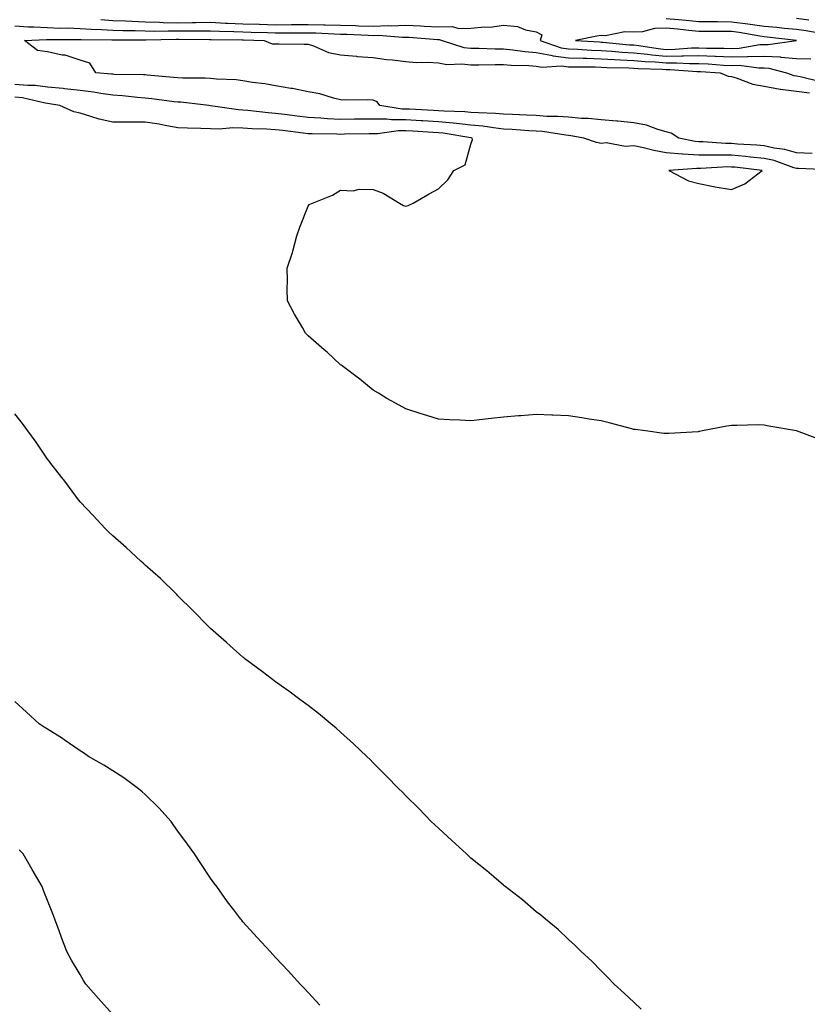
# Model space of a CAD drawing. Units: inches. Extents: x 957923 to 960563, y 7324298 to 7326938.
# Drawn here: x 958930 to 959171, y 7325546 to 7325848 of the extents above; entities that cross this region are included whole.
import ezdxf

# ---------------------------------------------------------------- set-up
doc = ezdxf.new("R2010")
doc.units = ezdxf.units.IN
doc.header["$MEASUREMENT"] = 0
doc.layers.add('Contour_95797324', color=7, linetype='Continuous', true_color=0x34e1bd)

msp = doc.modelspace()

# ---------------------------------------------------------------- linework, layer by layer
at = {"layer": 'Contour_95797324'}
for points in [[(958954.45, 7325848.32, 3281), (958958.05, 7325848.07, 3281), (958962.03, 7325847.93, 3281), (958963.94, 7325847.81, 3281), (958968.05, 7325847.68, 3281), (958972.42, 7325847.55, 3281), (958973.6, 7325847.47, 3281), (958978.05, 7325847.35, 3281), (958982.55, 7325847.42, 3281), (958983.59, 7325847.46, 3281), (958988.05, 7325847.52, 3281), (958992.7, 7325847.27, 3281), (958993.34, 7325847.21, 3281), (958998.05, 7325846.97, 3281), (959003, 7325846.87, 3281), (959003.1, 7325846.87, 3281), (959008.05, 7325846.76, 3281), (959012.91, 7325846.78, 3281), (959013.19, 7325846.78, 3281), (959018.05, 7325846.8, 3281), (959022.86, 7325846.73, 3281), (959023.26, 7325846.71, 3281), (959028.05, 7325846.63, 3281), (959032.61, 7325846.49, 3281), (959033.53, 7325846.44, 3281), (959038.05, 7325846.3, 3281), (959042.6, 7325846.47, 3281), (959043.58, 7325846.4, 3281), (959048.05, 7325846.62, 3281), (959052.53, 7325846.4, 3281), (959053.67, 7325846.3, 3281), (959058.05, 7325846.07, 3281), (959062.28, 7325846.15, 3281), (959064.38, 7325845.59, 3281), (959068.05, 7325845.71, 3281), (959072.26, 7325846.13, 3281), (959073.95, 7325846.03, 3281), (959078.05, 7325846.62, 3281), (959082.35, 7325846.22, 3281), (959084.79, 7325845.18, 3281), (959088.05, 7325844.61, 3281), (959089.82, 7325843.69, 3281), (959089.34, 7325841.92, 3281), (959095.73, 7325839.6, 3281), (959098.05, 7325839.31, 3281), (959100.75, 7325839.22, 3281), (959105.08, 7325838.95, 3281), (959108.05, 7325838.86, 3281), (959111.31, 7325838.66, 3281), (959114.49, 7325838.35, 3281), (959118.05, 7325838.15, 3281), (959122.24, 7325837.73, 3281), (959123.63, 7325837.5, 3281), (959128.05, 7325837.12, 3281), (959132.82, 7325837.15, 3281), (959133.32, 7325837.2, 3281), (959138.05, 7325837.24, 3281), (959142.91, 7325837.06, 3281), (959143.19, 7325837.06, 3281), (959148.05, 7325836.87, 3281), (959153.01, 7325836.96, 3281), (959153.11, 7325836.98, 3281), (959158.05, 7325837.11, 3281), (959162.97, 7325836.84, 3281), (959163.19, 7325836.78, 3281), (959168.05, 7325836.38, 3281), (959172.4, 7325836.26, 3281)], [(959176.05, 7325843.92, 3281), (959171.04, 7325844.9, 3281), (959168.05, 7325845.26, 3281), (959164.37, 7325845.61, 3281), (959162.01, 7325845.87, 3281), (959158.05, 7325846.22, 3281), (959153.05, 7325846.92, 3281), (959148.05, 7325847.56, 3281), (959143.74, 7325847.61, 3281), (959142.34, 7325847.64, 3281), (959138.05, 7325847.68, 3281), (959134.17, 7325848.04, 3281), (959131.77, 7325848.2, 3281), (959128.05, 7325848.53, 3281)], [(959171.81, 7325848.16, 3280), (959168.05, 7325848.61, 3280)], [(958928.05, 7325846.43, 3280), (958932.2, 7325846.07, 3280), (958933.83, 7325846.14, 3280), (958938.05, 7325845.85, 3280), (958941.86, 7325845.73, 3280), (958944.23, 7325845.74, 3280), (958948.05, 7325845.62, 3280), (958951.48, 7325845.35, 3280), (958954.64, 7325845.32, 3280), (958958.05, 7325845.09, 3280), (958961.12, 7325844.99, 3280), (958964.99, 7325844.98, 3280), (958968.05, 7325844.88, 3280), (958970.93, 7325844.8, 3280), (958975.08, 7325844.89, 3280), (958978.05, 7325844.82, 3280), (958980.99, 7325844.85, 3280), (958985.14, 7325844.84, 3280), (958988.05, 7325844.87, 3280), (958990.85, 7325844.72, 3280), (958995.3, 7325844.67, 3280), (958998.05, 7325844.54, 3280), (959000.61, 7325844.48, 3280), (959005.63, 7325844.35, 3280), (959008.05, 7325844.29, 3280), (959010.43, 7325844.3, 3280), (959015.68, 7325844.29, 3280), (959018.05, 7325844.3, 3280), (959020.39, 7325844.27, 3280), (959026.06, 7325843.92, 3280), (959028.05, 7325843.88, 3280), (959029.95, 7325843.82, 3280), (959036.48, 7325843.5, 3280), (959038.05, 7325843.45, 3280), (959039.64, 7325843.51, 3280), (959047.05, 7325842.92, 3280), (959048.05, 7325842.97, 3280), (959049.05, 7325842.92, 3280), (959057.8, 7325842.18, 3280), (959058.05, 7325842.16, 3280), (959058.29, 7325842.17, 3280), (959059.22, 7325841.92, 3280), (959065.91, 7325839.78, 3280), (959068.05, 7325839.52, 3280), (959070.46, 7325839.51, 3280), (959075.45, 7325839.32, 3280), (959078.05, 7325839.31, 3280), (959080.91, 7325839.06, 3280), (959084.65, 7325838.52, 3280), (959088.05, 7325838.26, 3280), (959092.56, 7325837.41, 3280), (959093.27, 7325837.15, 3280), (959098.05, 7325836.57, 3280), (959102.55, 7325836.42, 3280), (959103.55, 7325836.42, 3280), (959108.05, 7325836.29, 3280), (959112.16, 7325836.04, 3280), (959113.97, 7325836, 3280), (959118.05, 7325835.77, 3280), (959121.55, 7325835.42, 3280), (959124.61, 7325835.36, 3280), (959128.05, 7325835.06, 3280), (959131.21, 7325835.08, 3280), (959135.17, 7325834.8, 3280), (959138.05, 7325834.83, 3280), (959140.85, 7325834.72, 3280), (959145.62, 7325834.35, 3280), (959148.05, 7325834.25, 3280), (959150.43, 7325834.3, 3280), (959156.49, 7325833.48, 3280), (959158.05, 7325833.52, 3280), (959159.57, 7325833.44, 3280), (959165, 7325831.92, 3280), (959167.24, 7325831.1, 3280), (959168.05, 7325831.01, 3280), (959169.1, 7325830.87, 3280), (959175.37, 7325829.25, 3280)], [(959172.79, 7325807.18, 3279), (959168.05, 7325807.36, 3279), (959164.49, 7325808.36, 3279), (959161.17, 7325808.8, 3279), (959158.05, 7325809.48, 3279), (959155.82, 7325809.69, 3279), (959149.92, 7325810.06, 3279), (959148.05, 7325810.22, 3279), (959146.36, 7325810.23, 3279), (959139.24, 7325810.73, 3279), (959138.05, 7325810.73, 3279), (959136.94, 7325810.81, 3279), (959131.94, 7325811.92, 3279), (959129.55, 7325813.42, 3279), (959128.05, 7325813.83, 3279), (959125.45, 7325814.52, 3279), (959121.98, 7325815.85, 3279), (959118.05, 7325816.59, 3279), (959113.21, 7325817.08, 3279), (959112.87, 7325817.09, 3279), (959108.05, 7325817.53, 3279), (959104.07, 7325817.94, 3279), (959102.01, 7325817.96, 3279), (959098.05, 7325818.3, 3279), (959094.72, 7325818.59, 3279), (959091.37, 7325818.59, 3279), (959088.05, 7325818.85, 3279), (959085.13, 7325819, 3279), (959080.85, 7325819.12, 3279), (959078.05, 7325819.26, 3279), (959075.64, 7325819.51, 3279), (959070.35, 7325819.62, 3279), (959068.05, 7325819.82, 3279), (959066.15, 7325820.02, 3279), (959059.8, 7325820.17, 3279), (959058.05, 7325820.33, 3279), (959056.55, 7325820.42, 3279), (959049.2, 7325820.77, 3279), (959048.05, 7325820.84, 3279), (959046.97, 7325820.84, 3279), (959040.05, 7325821.92, 3279), (959039.23, 7325823.1, 3279), (959038.05, 7325823.52, 3279), (959036.34, 7325823.63, 3279), (959029.68, 7325823.55, 3279), (959028.05, 7325823.68, 3279), (959025.83, 7325824.14, 3279), (959021.69, 7325825.56, 3279), (959018.05, 7325826.09, 3279), (959013.29, 7325827.17, 3279), (959012.79, 7325827.18, 3279), (959008.05, 7325827.96, 3279), (959004.74, 7325828.61, 3279), (959000.96, 7325829.01, 3279), (958998.05, 7325829.5, 3279), (958995.93, 7325829.81, 3279), (958989.96, 7325830, 3279), (958988.05, 7325830.23, 3279), (958986.46, 7325830.33, 3279), (958979.63, 7325830.34, 3279), (958978.05, 7325830.43, 3279), (958976.7, 7325830.57, 3279), (958968.68, 7325831.29, 3279), (958968.05, 7325831.35, 3279), (958967.52, 7325831.39, 3279), (958958.48, 7325831.49, 3279), (958958.05, 7325831.51, 3279), (958957.7, 7325831.57, 3279), (958952.9, 7325831.92, 3279), (958951.03, 7325834.89, 3279), (958948.05, 7325835.84, 3279), (958943.5, 7325837.37, 3279), (958942.55, 7325837.42, 3279), (958938.05, 7325838.4, 3279), (958934.92, 7325838.8, 3279), (958930.96, 7325841.92, 3279), (958937.74, 7325842.24, 3279), (958938.05, 7325842.21, 3279), (958938.33, 7325842.2, 3279), (958947.73, 7325842.24, 3279), (958948.05, 7325842.23, 3279), (958948.33, 7325842.21, 3279), (958957.84, 7325842.13, 3279), (958958.05, 7325842.11, 3279), (958958.24, 7325842.11, 3279), (958967.87, 7325842.09, 3279), (958968.22, 7325842.08, 3279), (958977.69, 7325842.28, 3279), (958978.05, 7325842.27, 3279), (958978.41, 7325842.28, 3279), (958987.75, 7325842.23, 3279), (958988.05, 7325842.23, 3279), (958988.34, 7325842.21, 3279), (958997.86, 7325842.11, 3279), (958998.05, 7325842.1, 3279), (958998.23, 7325842.09, 3279), (959004.55, 7325841.92, 3279), (959007.03, 7325840.9, 3279), (959008.05, 7325840.88, 3279), (959009.07, 7325840.9, 3279), (959016.88, 7325840.75, 3279), (959018.05, 7325840.77, 3279), (959019.69, 7325840.28, 3279), (959024.29, 7325838.17, 3279), (959028.05, 7325837.46, 3279), (959032.91, 7325837.06, 3279), (959033.14, 7325837.01, 3279), (959038.05, 7325836.72, 3279), (959042.17, 7325836.04, 3279), (959044.02, 7325835.95, 3279), (959048.05, 7325835.41, 3279), (959051.26, 7325835.13, 3279), (959054.74, 7325835.23, 3279), (959058.05, 7325835, 3279), (959060.69, 7325834.55, 3279), (959065.24, 7325834.73, 3279), (959068.05, 7325834.4, 3279), (959070.51, 7325834.38, 3279), (959075.46, 7325834.51, 3279), (959078.05, 7325834.49, 3279), (959080.42, 7325834.29, 3279), (959085.79, 7325834.18, 3279), (959088.05, 7325834.01, 3279), (959089.8, 7325833.67, 3279), (959095.88, 7325834.08, 3279), (959098.05, 7325833.82, 3279), (959099.9, 7325833.76, 3279), (959106.19, 7325833.77, 3279), (959108.05, 7325833.72, 3279), (959109.74, 7325833.61, 3279), (959116.5, 7325833.48, 3279), (959118.05, 7325833.39, 3279), (959119.39, 7325833.25, 3279), (959126.87, 7325833.1, 3279), (959128.05, 7325833, 3279), (959129.13, 7325833.01, 3279), (959137.56, 7325832.41, 3279), (959138.05, 7325832.41, 3279), (959138.53, 7325832.39, 3279), (959144.6, 7325831.92, 3279), (959147.08, 7325830.95, 3279), (959148.05, 7325830.82, 3279), (959149.52, 7325830.45, 3279), (959154.63, 7325828.51, 3279), (959158.05, 7325827.9, 3279), (959162.97, 7325826.99, 3279), (959163.09, 7325826.95, 3279), (959168.05, 7325826.37, 3279), (959171.97, 7325825.84, 3279)], [(959177.84, 7325802.13, 3280), (959168.67, 7325802.54, 3280), (959168.05, 7325802.56, 3280), (959167.16, 7325802.8, 3280), (959161.12, 7325804.99, 3280), (959158.05, 7325805.67, 3280), (959153.92, 7325806.06, 3280), (959152.38, 7325806.24, 3280), (959148.05, 7325806.62, 3280), (959143.32, 7325806.65, 3280), (959142.75, 7325806.62, 3280), (959138.05, 7325806.65, 3280), (959133.09, 7325806.95, 3280), (959132.99, 7325806.98, 3280), (959128.05, 7325807.39, 3280), (959124.2, 7325808.08, 3280), (959121.07, 7325808.9, 3280), (959118.05, 7325809.52, 3280), (959115.5, 7325809.37, 3280), (959109.53, 7325810.43, 3280), (959108.05, 7325810.28, 3280), (959106.66, 7325810.53, 3280), (959102.77, 7325811.92, 3280), (959098.75, 7325812.62, 3280), (959098.05, 7325812.68, 3280), (959097.21, 7325812.76, 3280), (959090.03, 7325813.9, 3280), (959088.05, 7325814.05, 3280), (959085.8, 7325814.17, 3280), (959080.68, 7325814.55, 3280), (959078.05, 7325814.68, 3280), (959074.96, 7325815.01, 3280), (959071.7, 7325815.57, 3280), (959068.05, 7325815.9, 3280), (959063.61, 7325816.36, 3280), (959062.65, 7325816.52, 3280), (959058.05, 7325816.93, 3280), (959053.33, 7325817.21, 3280), (959052.74, 7325817.24, 3280), (959048.05, 7325817.51, 3280), (959043.65, 7325817.52, 3280), (959042.23, 7325817.74, 3280), (959038.05, 7325817.76, 3280), (959033.84, 7325817.71, 3280), (959032.26, 7325817.71, 3280), (959028.05, 7325817.66, 3280), (959023.98, 7325817.84, 3280), (959021.96, 7325818.02, 3280), (959018.05, 7325818.21, 3280), (959014.75, 7325818.62, 3280), (959010.85, 7325819.11, 3280), (959008.05, 7325819.47, 3280), (959005.76, 7325819.63, 3280), (958999.57, 7325820.4, 3280), (958998.05, 7325820.51, 3280), (958996.67, 7325820.55, 3280), (958988.1, 7325821.87, 3280), (958988.05, 7325821.87, 3280), (958987.58, 7325821.92, 3280), (958979.03, 7325822.9, 3280), (958978.05, 7325822.95, 3280), (958976.89, 7325823.08, 3280), (958970.09, 7325823.96, 3280), (958968.05, 7325824.18, 3280), (958965.63, 7325824.34, 3280), (958961.02, 7325824.89, 3280), (958958.05, 7325825.07, 3280), (958954.39, 7325825.58, 3280), (958952.14, 7325826.01, 3280), (958948.05, 7325826.52, 3280), (958943.22, 7325827.09, 3280), (958942.86, 7325827.11, 3280), (958938.05, 7325827.6, 3280), (958934.21, 7325828.08, 3280), (958931.95, 7325828.02, 3280), (958928.05, 7325828.39, 3280)], [(959175.36, 7325719.23, 3281), (959168.05, 7325721.92, 3281), (959159.53, 7325723.4, 3281), (959158.05, 7325723.74, 3281), (959156.21, 7325723.76, 3281), (959149.67, 7325723.54, 3281), (959148.05, 7325723.57, 3281), (959146.6, 7325723.36, 3281), (959139.18, 7325721.92, 3281), (959138.23, 7325721.74, 3281), (959138.05, 7325721.71, 3281), (959137.82, 7325721.69, 3281), (959128.83, 7325721.14, 3281), (959128.05, 7325721.09, 3281), (959127.3, 7325721.16, 3281), (959121.66, 7325721.92, 3281), (959118.48, 7325722.34, 3281), (959118.05, 7325722.4, 3281), (959117.42, 7325722.56, 3281), (959110.52, 7325724.39, 3281), (959108.05, 7325725, 3281), (959104.4, 7325725.58, 3281), (959102.08, 7325725.96, 3281), (959098.05, 7325726.54, 3281), (959093.2, 7325726.77, 3281), (959092.92, 7325726.79, 3281), (959088.05, 7325726.99, 3281), (959083.36, 7325726.6, 3281), (959082.67, 7325726.54, 3281), (959078.05, 7325726.16, 3281), (959074.24, 7325725.73, 3281), (959071.56, 7325725.43, 3281), (959068.05, 7325725.07, 3281), (959064.75, 7325725.22, 3281), (959061.49, 7325725.36, 3281), (959058.05, 7325725.5, 3281), (959053.19, 7325727.06, 3281), (959052.8, 7325727.17, 3281), (959048.05, 7325728.67, 3281), (959045.98, 7325729.85, 3281), (959042.24, 7325731.92, 3281), (959039.67, 7325733.54, 3281), (959038.05, 7325734.47, 3281), (959033.97, 7325737.84, 3281), (959028.54, 7325741.92, 3281), (959028.26, 7325742.13, 3281), (959028.05, 7325742.28, 3281), (959023.88, 7325746.09, 3281), (959023.01, 7325746.89, 3281), (959018.05, 7325751.1, 3281), (959017.66, 7325751.53, 3281), (959017.29, 7325751.92, 3281), (959016.31, 7325753.66, 3281), (959013.93, 7325757.8, 3281), (959011.73, 7325761.92, 3281), (959011.59, 7325765.46, 3281), (959011.78, 7325768.19, 3281), (959011.65, 7325771.92, 3281), (959013.26, 7325776.71, 3281), (959013.34, 7325777.21, 3281), (959014.56, 7325781.92, 3281), (959015.48, 7325784.49, 3281), (959018.05, 7325791.03, 3281), (959018.43, 7325791.53, 3281), (959019.44, 7325791.92, 3281), (959025.57, 7325794.4, 3281), (959028.05, 7325795.93, 3281), (959031.86, 7325795.73, 3281), (959033.71, 7325796.26, 3281), (959038.05, 7325796.12, 3281), (959041.1, 7325794.97, 3281), (959046.13, 7325791.92, 3281), (959047.33, 7325791.2, 3281), (959048.05, 7325790.99, 3281), (959048.77, 7325791.2, 3281), (959050.35, 7325791.92, 3281), (959055.2, 7325794.77, 3281), (959058.05, 7325796.29, 3281), (959060.92, 7325799.04, 3281), (959062.8, 7325801.92, 3281), (959066.26, 7325803.71, 3281), (959068.05, 7325810.09, 3281), (959068.52, 7325811.45, 3281), (959068.42, 7325811.92, 3281), (959068.11, 7325811.97, 3281), (959068.05, 7325811.98, 3281), (959067.98, 7325811.99, 3281), (959059.53, 7325813.41, 3281), (959058.05, 7325813.54, 3281), (959056.33, 7325813.64, 3281), (959050.18, 7325814.05, 3281), (959048.05, 7325814.18, 3281), (959045.78, 7325814.18, 3281), (959039.34, 7325813.21, 3281), (959038.05, 7325813.22, 3281), (959036.76, 7325813.2, 3281), (959029.2, 7325813.07, 3281), (959028.05, 7325813.06, 3281), (959026.86, 7325813.11, 3281), (959019.29, 7325813.17, 3281), (959018.05, 7325813.22, 3281), (959016.56, 7325813.41, 3281), (959010.34, 7325814.21, 3281), (959008.05, 7325814.49, 3281), (959005.29, 7325814.69, 3281), (959000.91, 7325814.78, 3281), (958998.05, 7325815, 3281), (958994.9, 7325815.07, 3281), (958990.78, 7325814.66, 3281), (958988.05, 7325814.74, 3281), (958985.07, 7325814.9, 3281), (958981.06, 7325814.93, 3281), (958978.05, 7325815.11, 3281), (958974.18, 7325815.78, 3281), (958972.3, 7325816.16, 3281), (958968.05, 7325816.85, 3281), (958963.15, 7325816.83, 3281), (958962.92, 7325816.79, 3281), (958958.05, 7325816.76, 3281), (958953.86, 7325817.74, 3281), (958951.38, 7325818.59, 3281), (958948.05, 7325819.52, 3281), (958946.13, 7325820, 3281), (958941.83, 7325821.92, 3281), (958938.61, 7325822.47, 3281), (958938.05, 7325822.53, 3281), (958937.36, 7325822.61, 3281), (958930.41, 7325824.28, 3281), (958928.05, 7325824.5, 3281)], [(959120.37, 7325544.24, 3282), (959118.05, 7325546.4, 3282), (959115.21, 7325549.08, 3282), (959111.99, 7325551.92, 3282), (959110.12, 7325553.99, 3282), (959108.05, 7325556, 3282), (959105.13, 7325559, 3282), (959101.94, 7325561.92, 3282), (959100, 7325563.88, 3282), (959098.05, 7325565.59, 3282), (959094.79, 7325568.66, 3282), (959090.95, 7325571.92, 3282), (959089.37, 7325573.23, 3282), (959088.05, 7325574.19, 3282), (959083.93, 7325577.8, 3282), (959078.57, 7325581.92, 3282), (959078.27, 7325582.14, 3282), (959078.05, 7325582.3, 3282), (959075.05, 7325584.92, 3282), (959072.92, 7325586.79, 3282), (959068.05, 7325590.67, 3282), (959067.42, 7325591.29, 3282), (959066.69, 7325591.92, 3282), (959062.24, 7325596.11, 3282), (959058.05, 7325599.84, 3282), (959057.01, 7325600.87, 3282), (959055.87, 7325601.92, 3282), (959052.01, 7325605.88, 3282), (959048.05, 7325609.79, 3282), (959047.01, 7325610.88, 3282), (959045.93, 7325611.92, 3282), (959042.06, 7325615.93, 3282), (959038.05, 7325619.97, 3282), (959037.07, 7325620.95, 3282), (959036.05, 7325621.92, 3282), (959031.95, 7325625.81, 3282), (959028.05, 7325629.31, 3282), (959026.68, 7325630.55, 3282), (959025.08, 7325631.92, 3282), (959021.21, 7325635.08, 3282), (959018.05, 7325637.51, 3282), (959015.56, 7325639.43, 3282), (959012.16, 7325641.92, 3282), (959009.75, 7325643.61, 3282), (959008.05, 7325644.78, 3282), (959004.02, 7325647.89, 3282), (958998.65, 7325651.92, 3282), (958998.3, 7325652.17, 3282), (958998.05, 7325652.36, 3282), (958994.09, 7325655.88, 3282), (958992.99, 7325656.86, 3282), (958988.05, 7325661.22, 3282), (958987.71, 7325661.58, 3282), (958987.37, 7325661.92, 3282), (958982.78, 7325666.65, 3282), (958978.05, 7325671.29, 3282), (958977.74, 7325671.61, 3282), (958977.42, 7325671.92, 3282), (958972.7, 7325676.57, 3282), (958968.05, 7325680.72, 3282), (958967.42, 7325681.3, 3282), (958966.68, 7325681.92, 3282), (958962.21, 7325686.08, 3282), (958958.05, 7325689.64, 3282), (958956.9, 7325690.77, 3282), (958955.7, 7325691.92, 3282), (958952.06, 7325695.93, 3282), (958948.05, 7325700.18, 3282), (958947.3, 7325701.16, 3282), (958946.69, 7325701.92, 3282), (958943.03, 7325706.9, 3282), (958942.86, 7325707.11, 3282), (958939.09, 7325711.92, 3282), (958938.65, 7325712.52, 3282), (958938.05, 7325713.26, 3282), (958934.55, 7325718.42, 3282), (958932.01, 7325721.92, 3282), (958930.34, 7325724.21, 3282), (958928.05, 7325727.17, 3282)], [(959021.63, 7325545.51, 3283), (959018.05, 7325549.32, 3283), (959016.82, 7325550.68, 3283), (959015.64, 7325551.92, 3283), (959012.03, 7325555.91, 3283), (959008.05, 7325560.1, 3283), (959007.18, 7325561.06, 3283), (959006.38, 7325561.92, 3283), (959002.42, 7325566.29, 3283), (958998.05, 7325571.05, 3283), (958997.66, 7325571.53, 3283), (958997.37, 7325571.92, 3283), (958995.25, 7325574.72, 3283), (958993.34, 7325577.21, 3283), (958990.02, 7325581.92, 3283), (958989.16, 7325583.03, 3283), (958988.05, 7325584.5, 3283), (958985.07, 7325588.95, 3283), (958983.2, 7325591.92, 3283), (958981.03, 7325594.89, 3283), (958978.05, 7325598.93, 3283), (958976.81, 7325600.68, 3283), (958975.98, 7325601.92, 3283), (958972.25, 7325606.12, 3283), (958968.05, 7325610.2, 3283), (958967.13, 7325611, 3283), (958965.99, 7325611.92, 3283), (958961.45, 7325615.32, 3283), (958958.05, 7325617.49, 3283), (958955.32, 7325619.19, 3283), (958950.61, 7325621.92, 3283), (958949.11, 7325622.98, 3283), (958948.05, 7325623.65, 3283), (958943.15, 7325627.02, 3283), (958942.61, 7325627.36, 3283), (958938.05, 7325630.29, 3283), (958937.06, 7325630.93, 3283), (958935.46, 7325631.92, 3283), (958931.62, 7325635.49, 3283), (958928.05, 7325638.76, 3283)], [(958958.05, 7325542.62, 3284), (958953.67, 7325547.53, 3284), (958949.82, 7325551.92, 3284), (958949.13, 7325553, 3284), (958948.05, 7325554.85, 3284), (958945.43, 7325559.3, 3284), (958944.01, 7325561.92, 3284), (958942.38, 7325566.25, 3284), (958941.65, 7325568.32, 3284), (958940.34, 7325571.92, 3284), (958939.66, 7325573.53, 3284), (958938.05, 7325577.62, 3284), (958936.82, 7325580.69, 3284), (958936.35, 7325581.92, 3284), (958934.04, 7325585.93, 3284), (958933.31, 7325587.18, 3284), (958930.59, 7325591.92, 3284), (958929.34, 7325593.21, 3284)]]:
    msp.add_polyline3d(points, dxfattribs=at)
for points in [[(959158.05, 7325840.69, 3282), (959159.35, 7325840.62, 3282), (959168.01, 7325841.92, 3282), (959159.06, 7325842.93, 3282), (959158.05, 7325843.02, 3282), (959156.77, 7325843.2, 3282), (959150.46, 7325844.33, 3282), (959148.05, 7325844.64, 3282), (959145.3, 7325844.67, 3282), (959140.81, 7325844.68, 3282), (959138.05, 7325844.71, 3282), (959134.97, 7325845, 3282), (959131.52, 7325845.39, 3282), (959128.05, 7325845.69, 3282), (959124.42, 7325845.55, 3282), (959120.74, 7325844.61, 3282), (959118.05, 7325844.44, 3282), (959115.36, 7325844.6, 3282), (959109.42, 7325843.29, 3282), (959108.05, 7325843.44, 3282), (959106.71, 7325843.26, 3282), (959100.13, 7325841.92, 3282), (959107.57, 7325841.45, 3282), (959108.05, 7325841.43, 3282), (959108.57, 7325841.4, 3282), (959116.73, 7325840.61, 3282), (959118.05, 7325840.53, 3282), (959119.59, 7325840.38, 3282), (959125.53, 7325839.4, 3282), (959128.05, 7325839.18, 3282), (959130.77, 7325839.2, 3282), (959135.76, 7325839.63, 3282), (959138.05, 7325839.65, 3282), (959140.4, 7325839.56, 3282), (959145.71, 7325839.58, 3282), (959148.05, 7325839.48, 3282), (959150.44, 7325839.53, 3282), (959156.79, 7325840.66, 3282)], [(959148.05, 7325796.14, 3281), (959152.16, 7325797.81, 3281), (959157.47, 7325801.92, 3281), (959149.07, 7325802.94, 3281), (959148.05, 7325803.02, 3281), (959146.94, 7325803.03, 3281), (959138.68, 7325802.55, 3281), (959138.05, 7325802.55, 3281), (959137.38, 7325802.6, 3281), (959128.82, 7325801.92, 3281), (959134.88, 7325798.75, 3281), (959138.05, 7325797.92, 3281), (959143.02, 7325796.89, 3281), (959143.08, 7325796.89, 3281)]]:
    msp.add_polyline3d(points, close=True, dxfattribs=at)

doc.saveas('drawing.dxf')
